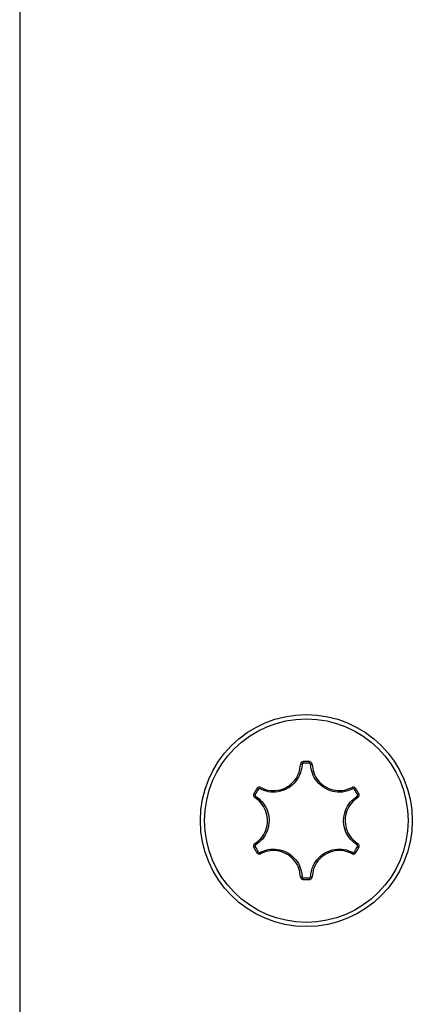
# Model space of a CAD drawing. Units: millimetres. Extents: x -4560 to 5612, y -3372 to 6123.
# Drawn here: x 506 to 520, y 3526 to 3561 of the extents above; entities that cross this region are included whole.
import ezdxf

# ---------------------------------------------------------------- set-up
doc = ezdxf.new("R2010")
doc.units = ezdxf.units.MM
doc.layers.add('Toestel 2D', color=7, linetype='Continuous', lineweight=20)

# ---------------------------------------------------------------- blocks, each defined once
blk = doc.blocks.new('BG-8179-RB')
at = {"layer": 'Toestel 2D', "lineweight": 25}
for points in [[(506.044, 4022.655), (506.044, 4022.655), (506.044, 3132.655), (506.044, 3132.655)], [(515.893, 3534.605), (515.877, 3534.612), (515.859, 3534.615), (515.842, 3534.614)], [(516.15, 3534.71), (516.079, 3534.713), (516.008, 3534.713), (515.937, 3534.71)], [(515.94, 3534.653), (515.94, 3534.653), (515.937, 3534.71), (515.937, 3534.71)], [(516.147, 3534.653), (516.078, 3534.656), (516.009, 3534.656), (515.94, 3534.653)], [(516.147, 3534.653), (516.147, 3534.653), (516.15, 3534.71), (516.15, 3534.71)], [(516.245, 3534.614), (516.228, 3534.615), (516.21, 3534.612), (516.195, 3534.605)], [(514.318, 3533.775), (514.279, 3533.715), (514.244, 3533.654), (514.211, 3533.59)], [(514.262, 3533.564), (514.262, 3533.564), (514.211, 3533.59), (514.211, 3533.59)], [(514.28, 3533.5), (514.266, 3533.489), (514.254, 3533.476), (514.247, 3533.46)], [(514.366, 3533.744), (514.328, 3533.686), (514.294, 3533.626), (514.262, 3533.564)], [(514.366, 3533.744), (514.366, 3533.744), (514.318, 3533.775), (514.318, 3533.775)], [(514.448, 3533.809), (514.439, 3533.795), (514.432, 3533.778), (514.431, 3533.761)], [(517.657, 3533.761), (517.655, 3533.778), (517.649, 3533.795), (517.639, 3533.809)], [(517.722, 3533.744), (517.722, 3533.744), (517.769, 3533.775), (517.769, 3533.775)], [(517.825, 3533.564), (517.794, 3533.626), (517.759, 3533.686), (517.722, 3533.744)], [(517.876, 3533.59), (517.844, 3533.654), (517.808, 3533.715), (517.769, 3533.775)], [(517.84, 3533.46), (517.833, 3533.476), (517.822, 3533.489), (517.807, 3533.5)], [(517.876, 3533.59), (517.876, 3533.59), (517.825, 3533.564), (517.825, 3533.564)], [(514.247, 3531.851), (514.254, 3531.835), (514.266, 3531.822), (514.28, 3531.811)], [(517.807, 3531.811), (517.822, 3531.822), (517.833, 3531.835), (517.84, 3531.851)], [(514.211, 3531.721), (514.211, 3531.721), (514.262, 3531.746), (514.262, 3531.746)], [(514.211, 3531.721), (514.244, 3531.657), (514.279, 3531.596), (514.318, 3531.536)], [(514.262, 3531.746), (514.294, 3531.685), (514.328, 3531.625), (514.366, 3531.567)], [(514.366, 3531.567), (514.366, 3531.567), (514.318, 3531.536), (514.318, 3531.536)], [(514.431, 3531.55), (514.432, 3531.533), (514.439, 3531.516), (514.448, 3531.502)], [(517.639, 3531.502), (517.649, 3531.516), (517.655, 3531.533), (517.657, 3531.55)], [(517.722, 3531.567), (517.759, 3531.625), (517.794, 3531.685), (517.825, 3531.746)], [(517.769, 3531.536), (517.769, 3531.536), (517.722, 3531.567), (517.722, 3531.567)], [(517.769, 3531.536), (517.808, 3531.596), (517.844, 3531.657), (517.876, 3531.721)], [(517.876, 3531.721), (517.876, 3531.721), (517.825, 3531.746), (517.825, 3531.746)], [(515.842, 3530.697), (515.859, 3530.696), (515.877, 3530.699), (515.893, 3530.706)], [(515.937, 3530.601), (515.937, 3530.601), (515.94, 3530.658), (515.94, 3530.658)], [(515.937, 3530.601), (516.008, 3530.597), (516.079, 3530.597), (516.15, 3530.601)], [(515.94, 3530.658), (516.009, 3530.655), (516.078, 3530.655), (516.147, 3530.658)], [(516.15, 3530.601), (516.15, 3530.601), (516.147, 3530.658), (516.147, 3530.658)], [(516.195, 3530.706), (516.21, 3530.699), (516.228, 3530.696), (516.245, 3530.697)]]:
    blk.add_open_spline(points, degree=3, dxfattribs=at)
for points, knots in [([(516.044, 3536.353), (514.002, 3536.353), (512.346, 3534.697), (512.346, 3532.655), (512.346, 3532.655), (512.346, 3530.613), (514.002, 3528.958), (516.044, 3528.958), (516.044, 3528.958), (518.086, 3528.958), (519.741, 3530.613), (519.741, 3532.655), (519.741, 3532.655), (519.741, 3534.697), (518.086, 3536.353), (516.044, 3536.353)], [0, 0, 0, 0, 0.2, 0.2, 0.2, 0.2, 0.4, 0.4, 0.4, 0.4, 0.6, 0.6, 0.6, 0.6, 1, 1, 1, 1]), ([(516.044, 3536.204), (514.084, 3536.204), (512.495, 3534.615), (512.495, 3532.655), (512.495, 3532.655), (512.495, 3530.696), (514.084, 3529.107), (516.044, 3529.107), (516.044, 3529.107), (518.003, 3529.107), (519.592, 3530.696), (519.592, 3532.655), (519.592, 3532.655), (519.592, 3534.615), (518.004, 3536.204), (516.044, 3536.204)], [0, 0, 0, 0, 0.2, 0.2, 0.2, 0.2, 0.4, 0.4, 0.4, 0.4, 0.6, 0.6, 0.6, 0.6, 1, 1, 1, 1]), ([(515.893, 3534.605), (515.88, 3534.508), (515.868, 3534.41), (515.838, 3534.318), (515.838, 3534.318), (515.804, 3534.213), (515.748, 3534.114), (515.678, 3534.027), (515.678, 3534.027), (515.608, 3533.939), (515.524, 3533.863), (515.43, 3533.803), (515.43, 3533.803), (515.418, 3533.796), (515.406, 3533.788), (515.393, 3533.781), (515.393, 3533.781), (515.289, 3533.721), (515.172, 3533.68), (515.052, 3533.66), (515.052, 3533.66), (514.942, 3533.642), (514.829, 3533.641), (514.721, 3533.662), (514.721, 3533.662), (514.621, 3533.682), (514.526, 3533.722), (514.431, 3533.761)], [0, 0, 0, 0, 0.125, 0.125, 0.125, 0.125, 0.25, 0.25, 0.25, 0.25, 0.375, 0.375, 0.375, 0.375, 0.5, 0.5, 0.5, 0.5, 0.625, 0.625, 0.625, 0.625, 0.75, 0.75, 0.75, 0.75, 1, 1, 1, 1]), ([(514.448, 3533.809), (514.539, 3533.772), (514.63, 3533.734), (514.725, 3533.715), (514.725, 3533.715), (514.828, 3533.695), (514.936, 3533.695), (515.041, 3533.713), (515.041, 3533.713), (515.155, 3533.732), (515.266, 3533.771), (515.366, 3533.828), (515.366, 3533.828), (515.378, 3533.835), (515.39, 3533.842), (515.401, 3533.849), (515.401, 3533.849), (515.49, 3533.906), (515.57, 3533.979), (515.637, 3534.062), (515.637, 3534.062), (515.704, 3534.145), (515.757, 3534.24), (515.79, 3534.34), (515.79, 3534.34), (515.818, 3534.428), (515.83, 3534.521), (515.842, 3534.614)], [0, 0, 0, 0, 0.125, 0.125, 0.125, 0.125, 0.25, 0.25, 0.25, 0.25, 0.375, 0.375, 0.375, 0.375, 0.5, 0.5, 0.5, 0.5, 0.625, 0.625, 0.625, 0.625, 0.75, 0.75, 0.75, 0.75, 1, 1, 1, 1]), ([(515.937, 3534.71), (515.933, 3534.709), (515.929, 3534.709), (515.925, 3534.708), (515.925, 3534.708), (515.914, 3534.707), (515.903, 3534.703), (515.893, 3534.697), (515.893, 3534.697), (515.884, 3534.692), (515.875, 3534.684), (515.867, 3534.676), (515.867, 3534.676), (515.859, 3534.667), (515.853, 3534.657), (515.849, 3534.647), (515.849, 3534.647), (515.845, 3534.636), (515.844, 3534.625), (515.842, 3534.614)], [0, 0, 0, 0, 0.166667, 0.166667, 0.166667, 0.166667, 0.333333, 0.333333, 0.333333, 0.333333, 0.5, 0.5, 0.5, 0.5, 0.666667, 0.666667, 0.666667, 0.666667, 1, 1, 1, 1]), ([(515.94, 3534.653), (515.938, 3534.653), (515.936, 3534.652), (515.934, 3534.652), (515.934, 3534.652), (515.929, 3534.651), (515.923, 3534.649), (515.918, 3534.647), (515.918, 3534.647), (515.913, 3534.644), (515.909, 3534.64), (515.905, 3534.636), (515.905, 3534.636), (515.901, 3534.632), (515.898, 3534.627), (515.896, 3534.621), (515.896, 3534.621), (515.894, 3534.616), (515.894, 3534.611), (515.893, 3534.605)], [0, 0, 0, 0, 0.166667, 0.166667, 0.166667, 0.166667, 0.333333, 0.333333, 0.333333, 0.333333, 0.5, 0.5, 0.5, 0.5, 0.666667, 0.666667, 0.666667, 0.666667, 1, 1, 1, 1]), ([(516.195, 3534.605), (516.194, 3534.607), (516.194, 3534.609), (516.194, 3534.612), (516.194, 3534.612), (516.193, 3534.617), (516.191, 3534.623), (516.188, 3534.627), (516.188, 3534.627), (516.185, 3534.632), (516.182, 3534.637), (516.178, 3534.64), (516.178, 3534.64), (516.173, 3534.644), (516.169, 3534.647), (516.163, 3534.649), (516.163, 3534.649), (516.158, 3534.651), (516.153, 3534.652), (516.147, 3534.653)], [0, 0, 0, 0, 0.166667, 0.166667, 0.166667, 0.166667, 0.333333, 0.333333, 0.333333, 0.333333, 0.5, 0.5, 0.5, 0.5, 0.666667, 0.666667, 0.666667, 0.666667, 1, 1, 1, 1]), ([(516.245, 3534.614), (516.245, 3534.618), (516.244, 3534.623), (516.244, 3534.627), (516.244, 3534.627), (516.242, 3534.638), (516.238, 3534.649), (516.232, 3534.659), (516.232, 3534.659), (516.227, 3534.669), (516.22, 3534.677), (516.211, 3534.685), (516.211, 3534.685), (516.203, 3534.692), (516.193, 3534.699), (516.183, 3534.702), (516.183, 3534.702), (516.172, 3534.706), (516.161, 3534.708), (516.15, 3534.71)], [0, 0, 0, 0, 0.166667, 0.166667, 0.166667, 0.166667, 0.333333, 0.333333, 0.333333, 0.333333, 0.5, 0.5, 0.5, 0.5, 0.666667, 0.666667, 0.666667, 0.666667, 1, 1, 1, 1]), ([(517.657, 3533.761), (517.566, 3533.723), (517.475, 3533.685), (517.38, 3533.665), (517.38, 3533.665), (517.272, 3533.642), (517.159, 3533.641), (517.048, 3533.658), (517.048, 3533.658), (516.937, 3533.675), (516.83, 3533.71), (516.731, 3533.761), (516.731, 3533.761), (516.718, 3533.767), (516.706, 3533.774), (516.693, 3533.782), (516.693, 3533.782), (516.589, 3533.842), (516.495, 3533.922), (516.418, 3534.017), (516.418, 3534.017), (516.347, 3534.103), (516.289, 3534.2), (516.254, 3534.304), (516.254, 3534.304), (516.222, 3534.401), (516.208, 3534.503), (516.195, 3534.605)], [0, 0, 0, 0, 0.125, 0.125, 0.125, 0.125, 0.25, 0.25, 0.25, 0.25, 0.375, 0.375, 0.375, 0.375, 0.5, 0.5, 0.5, 0.5, 0.625, 0.625, 0.625, 0.625, 0.75, 0.75, 0.75, 0.75, 1, 1, 1, 1]), ([(516.245, 3534.614), (516.258, 3534.517), (516.271, 3534.419), (516.302, 3534.327), (516.302, 3534.327), (516.336, 3534.228), (516.39, 3534.135), (516.458, 3534.053), (516.458, 3534.053), (516.532, 3533.963), (516.621, 3533.886), (516.72, 3533.829), (516.72, 3533.829), (516.732, 3533.822), (516.744, 3533.815), (516.756, 3533.809), (516.756, 3533.809), (516.85, 3533.76), (516.953, 3533.727), (517.059, 3533.711), (517.059, 3533.711), (517.164, 3533.695), (517.273, 3533.696), (517.375, 3533.718), (517.375, 3533.718), (517.466, 3533.737), (517.552, 3533.773), (517.639, 3533.809)], [0, 0, 0, 0, 0.125, 0.125, 0.125, 0.125, 0.25, 0.25, 0.25, 0.25, 0.375, 0.375, 0.375, 0.375, 0.5, 0.5, 0.5, 0.5, 0.625, 0.625, 0.625, 0.625, 0.75, 0.75, 0.75, 0.75, 1, 1, 1, 1]), ([(514.211, 3533.59), (514.21, 3533.587), (514.208, 3533.583), (514.207, 3533.579), (514.207, 3533.579), (514.203, 3533.569), (514.201, 3533.558), (514.2, 3533.546), (514.2, 3533.546), (514.2, 3533.535), (514.202, 3533.524), (514.206, 3533.513), (514.206, 3533.513), (514.209, 3533.502), (514.215, 3533.492), (514.222, 3533.483), (514.222, 3533.483), (514.229, 3533.474), (514.238, 3533.467), (514.247, 3533.46)], [0, 0, 0, 0, 0.166667, 0.166667, 0.166667, 0.166667, 0.333333, 0.333333, 0.333333, 0.333333, 0.5, 0.5, 0.5, 0.5, 0.666667, 0.666667, 0.666667, 0.666667, 1, 1, 1, 1]), ([(514.262, 3533.564), (514.261, 3533.563), (514.26, 3533.561), (514.26, 3533.559), (514.26, 3533.559), (514.258, 3533.554), (514.257, 3533.548), (514.257, 3533.542), (514.257, 3533.542), (514.257, 3533.537), (514.258, 3533.531), (514.259, 3533.526), (514.259, 3533.526), (514.261, 3533.52), (514.264, 3533.515), (514.267, 3533.511), (514.267, 3533.511), (514.271, 3533.507), (514.275, 3533.503), (514.28, 3533.5)], [0, 0, 0, 0, 0.166667, 0.166667, 0.166667, 0.166667, 0.333333, 0.333333, 0.333333, 0.333333, 0.5, 0.5, 0.5, 0.5, 0.666667, 0.666667, 0.666667, 0.666667, 1, 1, 1, 1]), ([(514.28, 3533.5), (514.358, 3533.44), (514.436, 3533.38), (514.501, 3533.308), (514.501, 3533.308), (514.575, 3533.226), (514.633, 3533.128), (514.673, 3533.024), (514.673, 3533.024), (514.714, 3532.92), (514.738, 3532.809), (514.743, 3532.698), (514.743, 3532.698), (514.743, 3532.684), (514.744, 3532.669), (514.744, 3532.655), (514.744, 3532.655), (514.744, 3532.534), (514.721, 3532.413), (514.678, 3532.299), (514.678, 3532.299), (514.639, 3532.194), (514.583, 3532.096), (514.51, 3532.013), (514.51, 3532.013), (514.443, 3531.937), (514.361, 3531.874), (514.28, 3531.811)], [0, 0, 0, 0, 0.125, 0.125, 0.125, 0.125, 0.25, 0.25, 0.25, 0.25, 0.375, 0.375, 0.375, 0.375, 0.5, 0.5, 0.5, 0.5, 0.625, 0.625, 0.625, 0.625, 0.75, 0.75, 0.75, 0.75, 1, 1, 1, 1]), ([(514.448, 3533.809), (514.444, 3533.811), (514.44, 3533.813), (514.436, 3533.815), (514.436, 3533.815), (514.426, 3533.819), (514.414, 3533.821), (514.403, 3533.821), (514.403, 3533.821), (514.392, 3533.821), (514.381, 3533.819), (514.37, 3533.815), (514.37, 3533.815), (514.359, 3533.812), (514.349, 3533.807), (514.34, 3533.799), (514.34, 3533.799), (514.332, 3533.792), (514.325, 3533.784), (514.318, 3533.775)], [0, 0, 0, 0, 0.166667, 0.166667, 0.166667, 0.166667, 0.333333, 0.333333, 0.333333, 0.333333, 0.5, 0.5, 0.5, 0.5, 0.666667, 0.666667, 0.666667, 0.666667, 1, 1, 1, 1]), ([(514.431, 3533.761), (514.429, 3533.762), (514.427, 3533.763), (514.425, 3533.764), (514.425, 3533.764), (514.419, 3533.766), (514.414, 3533.767), (514.408, 3533.767), (514.408, 3533.767), (514.403, 3533.767), (514.397, 3533.766), (514.392, 3533.764), (514.392, 3533.764), (514.386, 3533.762), (514.381, 3533.76), (514.377, 3533.756), (514.377, 3533.756), (514.373, 3533.753), (514.369, 3533.748), (514.366, 3533.744)], [0, 0, 0, 0, 0.166667, 0.166667, 0.166667, 0.166667, 0.333333, 0.333333, 0.333333, 0.333333, 0.5, 0.5, 0.5, 0.5, 0.666667, 0.666667, 0.666667, 0.666667, 1, 1, 1, 1]), ([(517.807, 3531.811), (517.729, 3531.871), (517.651, 3531.93), (517.586, 3532.003), (517.586, 3532.003), (517.512, 3532.085), (517.455, 3532.183), (517.414, 3532.287), (517.414, 3532.287), (517.373, 3532.391), (517.35, 3532.502), (517.345, 3532.613), (517.345, 3532.613), (517.344, 3532.627), (517.344, 3532.642), (517.344, 3532.656), (517.344, 3532.656), (517.344, 3532.777), (517.367, 3532.898), (517.409, 3533.012), (517.409, 3533.012), (517.449, 3533.117), (517.505, 3533.215), (517.577, 3533.297), (517.577, 3533.297), (517.644, 3533.374), (517.726, 3533.437), (517.807, 3533.5)], [0, 0, 0, 0, 0.125, 0.125, 0.125, 0.125, 0.25, 0.25, 0.25, 0.25, 0.375, 0.375, 0.375, 0.375, 0.5, 0.5, 0.5, 0.5, 0.625, 0.625, 0.625, 0.625, 0.75, 0.75, 0.75, 0.75, 1, 1, 1, 1]), ([(517.769, 3533.775), (517.767, 3533.778), (517.765, 3533.781), (517.762, 3533.785), (517.762, 3533.785), (517.755, 3533.793), (517.746, 3533.801), (517.737, 3533.806), (517.737, 3533.806), (517.727, 3533.812), (517.716, 3533.816), (517.705, 3533.819), (517.705, 3533.819), (517.694, 3533.821), (517.682, 3533.821), (517.671, 3533.82), (517.671, 3533.82), (517.66, 3533.818), (517.649, 3533.813), (517.639, 3533.809)], [0, 0, 0, 0, 0.166667, 0.166667, 0.166667, 0.166667, 0.333333, 0.333333, 0.333333, 0.333333, 0.5, 0.5, 0.5, 0.5, 0.666667, 0.666667, 0.666667, 0.666667, 1, 1, 1, 1]), ([(517.722, 3533.744), (517.72, 3533.745), (517.719, 3533.747), (517.718, 3533.749), (517.718, 3533.749), (517.715, 3533.753), (517.71, 3533.757), (517.705, 3533.76), (517.705, 3533.76), (517.7, 3533.762), (517.695, 3533.764), (517.69, 3533.766), (517.69, 3533.766), (517.684, 3533.767), (517.678, 3533.767), (517.673, 3533.766), (517.673, 3533.766), (517.667, 3533.765), (517.662, 3533.763), (517.657, 3533.761)], [0, 0, 0, 0, 0.166667, 0.166667, 0.166667, 0.166667, 0.333333, 0.333333, 0.333333, 0.333333, 0.5, 0.5, 0.5, 0.5, 0.666667, 0.666667, 0.666667, 0.666667, 1, 1, 1, 1]), ([(517.807, 3533.5), (517.809, 3533.501), (517.811, 3533.502), (517.813, 3533.504), (517.813, 3533.504), (517.817, 3533.507), (517.821, 3533.511), (517.824, 3533.516), (517.824, 3533.516), (517.827, 3533.521), (517.829, 3533.526), (517.83, 3533.532), (517.83, 3533.532), (517.831, 3533.537), (517.831, 3533.543), (517.83, 3533.549), (517.83, 3533.549), (517.829, 3533.554), (517.827, 3533.559), (517.825, 3533.564)], [0, 0, 0, 0, 0.166667, 0.166667, 0.166667, 0.166667, 0.333333, 0.333333, 0.333333, 0.333333, 0.5, 0.5, 0.5, 0.5, 0.666667, 0.666667, 0.666667, 0.666667, 1, 1, 1, 1]), ([(517.84, 3533.46), (517.844, 3533.463), (517.848, 3533.465), (517.851, 3533.468), (517.851, 3533.468), (517.86, 3533.475), (517.867, 3533.484), (517.873, 3533.494), (517.873, 3533.494), (517.879, 3533.504), (517.883, 3533.514), (517.885, 3533.525), (517.885, 3533.525), (517.887, 3533.536), (517.888, 3533.547), (517.886, 3533.558), (517.886, 3533.558), (517.884, 3533.569), (517.88, 3533.58), (517.876, 3533.59)], [0, 0, 0, 0, 0.166667, 0.166667, 0.166667, 0.166667, 0.333333, 0.333333, 0.333333, 0.333333, 0.5, 0.5, 0.5, 0.5, 0.666667, 0.666667, 0.666667, 0.666667, 1, 1, 1, 1]), ([(514.247, 3531.851), (514.325, 3531.911), (514.403, 3531.97), (514.467, 3532.044), (514.467, 3532.044), (514.536, 3532.122), (514.589, 3532.216), (514.627, 3532.316), (514.627, 3532.316), (514.667, 3532.424), (514.689, 3532.54), (514.689, 3532.655), (514.689, 3532.655), (514.689, 3532.669), (514.689, 3532.682), (514.688, 3532.696), (514.688, 3532.696), (514.684, 3532.802), (514.661, 3532.907), (514.622, 3533.007), (514.622, 3533.007), (514.583, 3533.106), (514.528, 3533.2), (514.458, 3533.278), (514.458, 3533.278), (514.396, 3533.347), (514.321, 3533.403), (514.247, 3533.46)], [0, 0, 0, 0, 0.125, 0.125, 0.125, 0.125, 0.25, 0.25, 0.25, 0.25, 0.375, 0.375, 0.375, 0.375, 0.5, 0.5, 0.5, 0.5, 0.625, 0.625, 0.625, 0.625, 0.75, 0.75, 0.75, 0.75, 1, 1, 1, 1]), ([(517.84, 3533.46), (517.763, 3533.4), (517.685, 3533.34), (517.621, 3533.267), (517.621, 3533.267), (517.552, 3533.189), (517.498, 3533.095), (517.461, 3532.995), (517.461, 3532.995), (517.42, 3532.887), (517.398, 3532.771), (517.398, 3532.656), (517.398, 3532.656), (517.398, 3532.642), (517.398, 3532.629), (517.399, 3532.615), (517.399, 3532.615), (517.404, 3532.509), (517.426, 3532.404), (517.465, 3532.304), (517.465, 3532.304), (517.504, 3532.205), (517.559, 3532.111), (517.629, 3532.033), (517.629, 3532.033), (517.692, 3531.964), (517.766, 3531.908), (517.84, 3531.851)], [0, 0, 0, 0, 0.125, 0.125, 0.125, 0.125, 0.25, 0.25, 0.25, 0.25, 0.375, 0.375, 0.375, 0.375, 0.5, 0.5, 0.5, 0.5, 0.625, 0.625, 0.625, 0.625, 0.75, 0.75, 0.75, 0.75, 1, 1, 1, 1]), ([(514.247, 3531.851), (514.243, 3531.848), (514.239, 3531.846), (514.236, 3531.843), (514.236, 3531.843), (514.227, 3531.836), (514.22, 3531.827), (514.214, 3531.817), (514.214, 3531.817), (514.209, 3531.807), (514.205, 3531.797), (514.202, 3531.786), (514.202, 3531.786), (514.2, 3531.775), (514.2, 3531.763), (514.201, 3531.752), (514.201, 3531.752), (514.203, 3531.742), (514.207, 3531.731), (514.211, 3531.721)], [0, 0, 0, 0, 0.166667, 0.166667, 0.166667, 0.166667, 0.333333, 0.333333, 0.333333, 0.333333, 0.5, 0.5, 0.5, 0.5, 0.666667, 0.666667, 0.666667, 0.666667, 1, 1, 1, 1]), ([(514.28, 3531.811), (514.278, 3531.81), (514.276, 3531.809), (514.274, 3531.807), (514.274, 3531.807), (514.27, 3531.804), (514.266, 3531.799), (514.264, 3531.795), (514.264, 3531.795), (514.261, 3531.79), (514.259, 3531.785), (514.258, 3531.779), (514.258, 3531.779), (514.257, 3531.774), (514.256, 3531.768), (514.257, 3531.762), (514.257, 3531.762), (514.258, 3531.757), (514.26, 3531.752), (514.262, 3531.746)], [0, 0, 0, 0, 0.166667, 0.166667, 0.166667, 0.166667, 0.333333, 0.333333, 0.333333, 0.333333, 0.5, 0.5, 0.5, 0.5, 0.666667, 0.666667, 0.666667, 0.666667, 1, 1, 1, 1]), ([(517.825, 3531.746), (517.826, 3531.748), (517.827, 3531.75), (517.828, 3531.752), (517.828, 3531.752), (517.83, 3531.757), (517.831, 3531.763), (517.831, 3531.768), (517.831, 3531.768), (517.831, 3531.774), (517.83, 3531.78), (517.828, 3531.785), (517.828, 3531.785), (517.826, 3531.791), (517.824, 3531.796), (517.82, 3531.8), (517.82, 3531.8), (517.816, 3531.804), (517.812, 3531.808), (517.807, 3531.811)], [0, 0, 0, 0, 0.166667, 0.166667, 0.166667, 0.166667, 0.333333, 0.333333, 0.333333, 0.333333, 0.5, 0.5, 0.5, 0.5, 0.666667, 0.666667, 0.666667, 0.666667, 1, 1, 1, 1]), ([(517.876, 3531.721), (517.878, 3531.724), (517.879, 3531.728), (517.881, 3531.732), (517.881, 3531.732), (517.885, 3531.742), (517.887, 3531.753), (517.887, 3531.765), (517.887, 3531.765), (517.887, 3531.776), (517.885, 3531.787), (517.882, 3531.798), (517.882, 3531.798), (517.878, 3531.809), (517.873, 3531.819), (517.866, 3531.828), (517.866, 3531.828), (517.858, 3531.837), (517.849, 3531.844), (517.84, 3531.851)], [0, 0, 0, 0, 0.166667, 0.166667, 0.166667, 0.166667, 0.333333, 0.333333, 0.333333, 0.333333, 0.5, 0.5, 0.5, 0.5, 0.666667, 0.666667, 0.666667, 0.666667, 1, 1, 1, 1]), ([(514.318, 3531.536), (514.32, 3531.533), (514.322, 3531.53), (514.325, 3531.526), (514.325, 3531.526), (514.332, 3531.518), (514.341, 3531.51), (514.351, 3531.505), (514.351, 3531.505), (514.36, 3531.499), (514.371, 3531.495), (514.382, 3531.492), (514.382, 3531.492), (514.393, 3531.49), (514.405, 3531.49), (514.416, 3531.491), (514.416, 3531.491), (514.427, 3531.493), (514.438, 3531.498), (514.448, 3531.502)], [0, 0, 0, 0, 0.166667, 0.166667, 0.166667, 0.166667, 0.333333, 0.333333, 0.333333, 0.333333, 0.5, 0.5, 0.5, 0.5, 0.666667, 0.666667, 0.666667, 0.666667, 1, 1, 1, 1]), ([(514.366, 3531.567), (514.367, 3531.566), (514.368, 3531.564), (514.369, 3531.562), (514.369, 3531.562), (514.373, 3531.558), (514.377, 3531.554), (514.382, 3531.551), (514.382, 3531.551), (514.387, 3531.549), (514.392, 3531.546), (514.398, 3531.545), (514.398, 3531.545), (514.403, 3531.544), (514.409, 3531.544), (514.415, 3531.545), (514.415, 3531.545), (514.42, 3531.546), (514.426, 3531.548), (514.431, 3531.55)], [0, 0, 0, 0, 0.166667, 0.166667, 0.166667, 0.166667, 0.333333, 0.333333, 0.333333, 0.333333, 0.5, 0.5, 0.5, 0.5, 0.666667, 0.666667, 0.666667, 0.666667, 1, 1, 1, 1]), ([(514.431, 3531.55), (514.521, 3531.588), (514.612, 3531.626), (514.707, 3531.646), (514.707, 3531.646), (514.815, 3531.669), (514.929, 3531.67), (515.039, 3531.653), (515.039, 3531.653), (515.15, 3531.636), (515.258, 3531.601), (515.356, 3531.55), (515.356, 3531.55), (515.369, 3531.543), (515.382, 3531.537), (515.394, 3531.529), (515.394, 3531.529), (515.499, 3531.469), (515.592, 3531.388), (515.67, 3531.294), (515.67, 3531.294), (515.741, 3531.208), (515.798, 3531.111), (515.833, 3531.007), (515.833, 3531.007), (515.866, 3530.91), (515.879, 3530.808), (515.893, 3530.706)], [0, 0, 0, 0, 0.125, 0.125, 0.125, 0.125, 0.25, 0.25, 0.25, 0.25, 0.375, 0.375, 0.375, 0.375, 0.5, 0.5, 0.5, 0.5, 0.625, 0.625, 0.625, 0.625, 0.75, 0.75, 0.75, 0.75, 1, 1, 1, 1]), ([(515.842, 3530.697), (515.829, 3530.794), (515.816, 3530.892), (515.785, 3530.984), (515.785, 3530.984), (515.752, 3531.083), (515.697, 3531.176), (515.629, 3531.258), (515.629, 3531.258), (515.556, 3531.348), (515.467, 3531.425), (515.367, 3531.482), (515.367, 3531.482), (515.355, 3531.489), (515.343, 3531.496), (515.331, 3531.502), (515.331, 3531.502), (515.237, 3531.551), (515.134, 3531.584), (515.029, 3531.6), (515.029, 3531.6), (514.923, 3531.616), (514.815, 3531.615), (514.712, 3531.593), (514.712, 3531.593), (514.621, 3531.574), (514.535, 3531.538), (514.448, 3531.502)], [0, 0, 0, 0, 0.125, 0.125, 0.125, 0.125, 0.25, 0.25, 0.25, 0.25, 0.375, 0.375, 0.375, 0.375, 0.5, 0.5, 0.5, 0.5, 0.625, 0.625, 0.625, 0.625, 0.75, 0.75, 0.75, 0.75, 1, 1, 1, 1]), ([(516.195, 3530.706), (516.207, 3530.803), (516.22, 3530.901), (516.25, 3530.993), (516.25, 3530.993), (516.284, 3531.098), (516.34, 3531.197), (516.41, 3531.284), (516.41, 3531.284), (516.48, 3531.372), (516.564, 3531.448), (516.657, 3531.507), (516.657, 3531.507), (516.669, 3531.515), (516.682, 3531.523), (516.694, 3531.53), (516.694, 3531.53), (516.799, 3531.59), (516.915, 3531.631), (517.035, 3531.651), (517.035, 3531.651), (517.145, 3531.669), (517.259, 3531.67), (517.366, 3531.649), (517.366, 3531.649), (517.466, 3531.629), (517.561, 3531.589), (517.657, 3531.55)], [0, 0, 0, 0, 0.125, 0.125, 0.125, 0.125, 0.25, 0.25, 0.25, 0.25, 0.375, 0.375, 0.375, 0.375, 0.5, 0.5, 0.5, 0.5, 0.625, 0.625, 0.625, 0.625, 0.75, 0.75, 0.75, 0.75, 1, 1, 1, 1]), ([(517.639, 3531.502), (517.548, 3531.539), (517.457, 3531.577), (517.362, 3531.596), (517.362, 3531.596), (517.26, 3531.616), (517.152, 3531.616), (517.047, 3531.598), (517.047, 3531.598), (516.932, 3531.579), (516.821, 3531.54), (516.721, 3531.483), (516.721, 3531.483), (516.709, 3531.476), (516.698, 3531.469), (516.686, 3531.461), (516.686, 3531.461), (516.597, 3531.404), (516.517, 3531.332), (516.45, 3531.249), (516.45, 3531.249), (516.384, 3531.165), (516.33, 3531.071), (516.298, 3530.971), (516.298, 3530.971), (516.269, 3530.883), (516.257, 3530.79), (516.245, 3530.697)], [0, 0, 0, 0, 0.125, 0.125, 0.125, 0.125, 0.25, 0.25, 0.25, 0.25, 0.375, 0.375, 0.375, 0.375, 0.5, 0.5, 0.5, 0.5, 0.625, 0.625, 0.625, 0.625, 0.75, 0.75, 0.75, 0.75, 1, 1, 1, 1]), ([(517.639, 3531.502), (517.643, 3531.5), (517.647, 3531.498), (517.651, 3531.496), (517.651, 3531.496), (517.662, 3531.492), (517.673, 3531.49), (517.684, 3531.49), (517.684, 3531.49), (517.696, 3531.49), (517.707, 3531.492), (517.717, 3531.496), (517.717, 3531.496), (517.728, 3531.499), (517.738, 3531.504), (517.747, 3531.511), (517.747, 3531.511), (517.755, 3531.518), (517.762, 3531.527), (517.769, 3531.536)], [0, 0, 0, 0, 0.166667, 0.166667, 0.166667, 0.166667, 0.333333, 0.333333, 0.333333, 0.333333, 0.5, 0.5, 0.5, 0.5, 0.666667, 0.666667, 0.666667, 0.666667, 1, 1, 1, 1]), ([(517.657, 3531.55), (517.659, 3531.549), (517.661, 3531.548), (517.663, 3531.547), (517.663, 3531.547), (517.668, 3531.545), (517.674, 3531.544), (517.679, 3531.544), (517.679, 3531.544), (517.685, 3531.544), (517.69, 3531.545), (517.696, 3531.547), (517.696, 3531.547), (517.701, 3531.549), (517.706, 3531.551), (517.71, 3531.555), (517.71, 3531.555), (517.715, 3531.558), (517.718, 3531.563), (517.722, 3531.567)], [0, 0, 0, 0, 0.166667, 0.166667, 0.166667, 0.166667, 0.333333, 0.333333, 0.333333, 0.333333, 0.5, 0.5, 0.5, 0.5, 0.666667, 0.666667, 0.666667, 0.666667, 1, 1, 1, 1]), ([(515.842, 3530.697), (515.842, 3530.693), (515.843, 3530.688), (515.844, 3530.684), (515.844, 3530.684), (515.845, 3530.673), (515.849, 3530.662), (515.855, 3530.652), (515.855, 3530.652), (515.861, 3530.642), (515.868, 3530.634), (515.876, 3530.626), (515.876, 3530.626), (515.884, 3530.619), (515.894, 3530.612), (515.904, 3530.608), (515.904, 3530.608), (515.915, 3530.605), (515.926, 3530.603), (515.937, 3530.601)], [0, 0, 0, 0, 0.166667, 0.166667, 0.166667, 0.166667, 0.333333, 0.333333, 0.333333, 0.333333, 0.5, 0.5, 0.5, 0.5, 0.666667, 0.666667, 0.666667, 0.666667, 1, 1, 1, 1]), ([(515.893, 3530.706), (515.893, 3530.704), (515.893, 3530.701), (515.893, 3530.699), (515.893, 3530.699), (515.894, 3530.694), (515.896, 3530.688), (515.899, 3530.683), (515.899, 3530.683), (515.902, 3530.679), (515.905, 3530.674), (515.91, 3530.671), (515.91, 3530.671), (515.914, 3530.667), (515.919, 3530.664), (515.924, 3530.662), (515.924, 3530.662), (515.929, 3530.66), (515.935, 3530.659), (515.94, 3530.658)], [0, 0, 0, 0, 0.166667, 0.166667, 0.166667, 0.166667, 0.333333, 0.333333, 0.333333, 0.333333, 0.5, 0.5, 0.5, 0.5, 0.666667, 0.666667, 0.666667, 0.666667, 1, 1, 1, 1]), ([(516.147, 3530.658), (516.149, 3530.658), (516.151, 3530.659), (516.153, 3530.659), (516.153, 3530.659), (516.159, 3530.66), (516.164, 3530.662), (516.169, 3530.664), (516.169, 3530.664), (516.174, 3530.667), (516.178, 3530.671), (516.182, 3530.675), (516.182, 3530.675), (516.186, 3530.679), (516.189, 3530.684), (516.191, 3530.689), (516.191, 3530.689), (516.193, 3530.695), (516.194, 3530.7), (516.195, 3530.706)], [0, 0, 0, 0, 0.166667, 0.166667, 0.166667, 0.166667, 0.333333, 0.333333, 0.333333, 0.333333, 0.5, 0.5, 0.5, 0.5, 0.666667, 0.666667, 0.666667, 0.666667, 1, 1, 1, 1]), ([(516.15, 3530.601), (516.154, 3530.602), (516.158, 3530.602), (516.162, 3530.603), (516.162, 3530.603), (516.173, 3530.604), (516.184, 3530.608), (516.194, 3530.614), (516.194, 3530.614), (516.204, 3530.619), (516.213, 3530.627), (516.22, 3530.635), (516.22, 3530.635), (516.228, 3530.644), (516.234, 3530.653), (516.238, 3530.664), (516.238, 3530.664), (516.242, 3530.675), (516.244, 3530.686), (516.245, 3530.697)], [0, 0, 0, 0, 0.166667, 0.166667, 0.166667, 0.166667, 0.333333, 0.333333, 0.333333, 0.333333, 0.5, 0.5, 0.5, 0.5, 0.666667, 0.666667, 0.666667, 0.666667, 1, 1, 1, 1])]:
    blk.add_open_spline(points, degree=3, knots=knots, dxfattribs=at)

msp = doc.modelspace()

# ---------------------------------------------------------------- block references
msp.add_blockref('BG-8179-RB', (0, 0))

doc.saveas('drawing.dxf')
